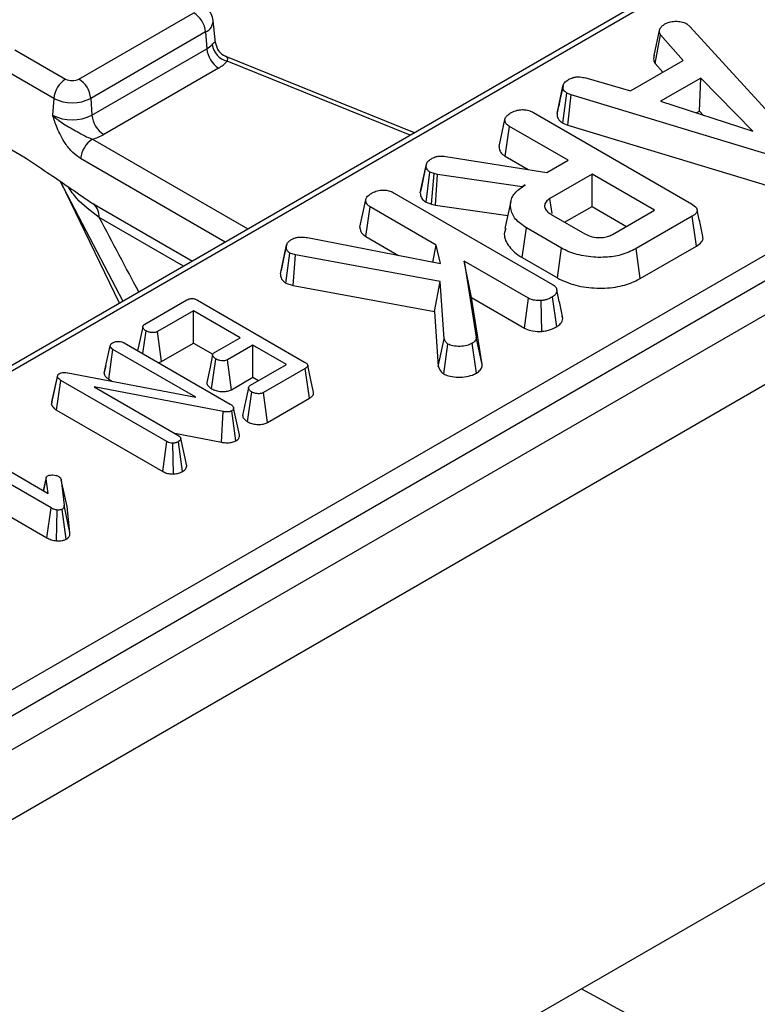
# Model space of a CAD drawing. Units: millimetres. Extents: x -828 to 6636, y -324 to 3696.
# Drawn here: x 2918 to 3006, y 1081 to 1198 of the extents above; entities that cross this region are included whole.
import ezdxf

# ---------------------------------------------------------------- set-up
doc = ezdxf.new("R2010")
doc.units = ezdxf.units.MM
doc.header["$LTSCALE"] = 10

msp = doc.modelspace()

# ---------------------------------------------------------------- linework, layer by layer
at = {"color": 7, "linetype": 'Continuous', "lineweight": 25}
for p, q in [((4104.013, 1796.56), (2691.214, 980.968)), ((2696.283, 975.617), (4109.083, 1791.208)), ((4109.083, 1731.764), (2696.283, 916.172)), ((3208.047, 1325.197), (2801.531, 1090.52)), ((2827.894, 1067.03), (3249.566, 1310.457)), ((3250.975, 1308.153), (2829.302, 1064.726)), ((2925.073, 1191.362), (2938.778, 1199.274)), ((2941.379, 1195.671), (2941.091, 1198.35)), ((2997.606, 1197.934), (2997.955, 1197.644)), ((2940.187, 1196.97), (2926.482, 1189.058)), ((2940.187, 1196.97), (2940.332, 1194.968)), ((2993.69, 1194.154), (2994.386, 1197.342)), ((2993.808, 1193.222), (2994.457, 1196.649)), ((2997.154, 1193.567), (2994.457, 1196.649)), ((2997.955, 1197.644), (3010.846, 1183.537)), ((2941.363, 1195.67), (2941.378, 1195.642)), ((2917.441, 1194.856), (2923.493, 1191.362)), ((2926.627, 1187.057), (2940.332, 1194.968)), ((2965.125, 1184.961), (2942.606, 1194.064)), ((2990.874, 1189.941), (2997.154, 1193.567)), ((2993.808, 1193.222), (2994.73, 1192.168)), ((2922.084, 1189.058), (2916.032, 1192.552)), ((2941.741, 1192.664), (2928.036, 1184.753)), ((2985.539, 1191.496), (2990.874, 1189.941)), ((2999.263, 1191.475), (2994.462, 1188.703)), ((2999.105, 1187.541), (2999.263, 1191.475)), ((3005.462, 1185.124), (2999.263, 1191.475)), ((2982.114, 1187.251), (2982.82, 1190.5)), ((2982.831, 1190.553), (2982.563, 1189.314)), ((2982.826, 1186.098), (2983.295, 1189.673)), ((2983.783, 1189.484), (2983.295, 1189.673)), ((2922.084, 1189.058), (2921.938, 1187.057)), ((2926.482, 1189.058), (2926.627, 1187.057)), ((2983.422, 1185.867), (2983.783, 1189.484)), ((3007.818, 1182.213), (2983.783, 1189.484)), ((2994.462, 1188.703), (3005.462, 1185.124)), ((2979.314, 1187.354), (2998.144, 1176.483)), ((2998.718, 1187.318), (2999.105, 1187.541)), ((2999.105, 1187.541), (2999.604, 1187.03)), ((2975.193, 1183.297), (2975.901, 1186.547)), ((2982.826, 1186.098), (2983.422, 1185.867)), ((2975.926, 1182.158), (2976.439, 1185.704)), ((2983.426, 1181.67), (2976.439, 1185.704)), ((2983.422, 1185.867), (3007.484, 1178.588)), ((2915.403, 1183.881), (2918.486, 1182.101)), ((2968.837, 1182.133), (2980.913, 1180.22)), ((2975.926, 1182.158), (2978.667, 1180.575)), ((2980.913, 1180.22), (2983.426, 1181.67)), ((2965.792, 1177.802), (2966.499, 1181.057)), ((2966.516, 1181.144), (2966.165, 1179.518)), ((2966.487, 1176.68), (2966.947, 1180.261)), ((2967.476, 1180.075), (2966.947, 1180.261)), ((2922.779, 1179.203), (2930.316, 1164.866)), ((2967.14, 1176.45), (2967.476, 1180.075)), ((2967.852, 1179.971), (2967.476, 1180.075)), ((2967.612, 1176.32), (2967.852, 1179.971)), ((2977.944, 1178.505), (2967.852, 1179.971)), ((2986.293, 1180.015), (2981.276, 1177.119)), ((2993.746, 1175.713), (2986.293, 1180.015)), ((2986.293, 1176.173), (2986.293, 1180.015)), ((2962.702, 1177.764), (2981.564, 1166.875)), ((2978.329, 1178.728), (2977.944, 1178.505)), ((2977.946, 1178.468), (2977.944, 1178.505)), ((2926.468, 1176.672), (2938.618, 1169.659)), ((2958.581, 1173.706), (2959.289, 1176.957)), ((2966.487, 1176.68), (2967.14, 1176.45)), ((2976.594, 1176.748), (2975.893, 1173.53)), ((2981.537, 1175.314), (2981.276, 1177.119)), ((2959.314, 1172.568), (2959.826, 1176.114)), ((2967.714, 1171.56), (2959.826, 1176.114)), ((2967.14, 1176.45), (2967.612, 1176.32)), ((2967.612, 1176.32), (2976.228, 1175.068)), ((2983.027, 1174.288), (2986.293, 1176.173)), ((2986.293, 1176.173), (2990.418, 1173.792)), ((2988.729, 1172.817), (2993.746, 1175.713)), ((2981.419, 1175.216), (2985.433, 1172.899)), ((2998.239, 1174.996), (2991.547, 1171.133)), ((2998.747, 1171.448), (2998.239, 1174.996)), ((2977.954, 1170.065), (2978.459, 1173.616)), ((2982.66, 1171.19), (2978.459, 1173.616)), ((2952.328, 1172.463), (2968.207, 1169.342)), ((2959.314, 1172.568), (2963.196, 1170.327)), ((2949.11, 1168.136), (2949.815, 1171.405)), ((2967.318, 1169.516), (2967.714, 1171.56)), ((2968.207, 1169.342), (2967.714, 1171.56)), ((2982.167, 1167.633), (2982.66, 1171.19)), ((2992.038, 1167.575), (2991.547, 1171.133)), ((2992.038, 1167.575), (2998.747, 1171.448)), ((2949.78, 1167.028), (2950.245, 1170.609)), ((2950.917, 1170.381), (2950.245, 1170.609)), ((2950.629, 1166.741), (2950.917, 1170.381)), ((2968.175, 1167.224), (2950.917, 1170.381)), ((2971.038, 1169.642), (2972.484, 1160.558)), ((2978.706, 1165.215), (2971.038, 1169.642)), ((2971.919, 1165.291), (2971.038, 1169.642)), ((2977.954, 1170.065), (2982.167, 1167.633)), ((2967.491, 1163.656), (2968.175, 1167.224)), ((2968.655, 1160.39), (2968.175, 1167.224)), ((2949.78, 1167.028), (2950.629, 1166.741)), ((2950.629, 1166.741), (2967.491, 1163.656)), ((2932.94, 1162.124), (2937.939, 1165.009)), ((2939.229, 1164.985), (2951.997, 1157.614)), ((2973.191, 1157.301), (2971.919, 1165.291)), ((2971.919, 1165.291), (2978.223, 1161.652)), ((2978.223, 1161.652), (2978.706, 1165.215)), ((2980.286, 1161.268), (2980.211, 1164.941)), ((2982.08, 1161.826), (2981.577, 1165.378)), ((2938.754, 1163.715), (2934.457, 1161.234)), ((2944.296, 1160.515), (2938.754, 1163.715)), ((2938.754, 1159.873), (2938.754, 1163.715)), ((2967.491, 1163.656), (2967.953, 1157.069)), ((2932.692, 1158.609), (2933.08, 1161.322)), ((2934.939, 1157.67), (2934.457, 1161.234)), ((2941.256, 1158.76), (2944.296, 1160.515)), ((2967.953, 1157.069), (2968.655, 1160.39)), ((2973.191, 1157.301), (2972.484, 1160.558)), ((2928.087, 1156.269), (2928.795, 1159.534)), ((2928.631, 1155.567), (2929.139, 1159.116)), ((2939.026, 1153.408), (2929.139, 1159.116)), ((2930.48, 1159.886), (2943.138, 1152.579)), ((2934.939, 1157.67), (2938.754, 1159.873)), ((2938.754, 1159.873), (2941.044, 1158.551)), ((2945.825, 1159.633), (2942.785, 1157.878)), ((2949.838, 1157.316), (2945.825, 1159.633)), ((2945.825, 1155.791), (2945.825, 1159.633)), ((2968.595, 1156.202), (2969.107, 1159.751)), ((2972.497, 1156.293), (2971.996, 1159.847)), ((2940.905, 1154.42), (2941.415, 1157.969)), ((2943.266, 1154.313), (2942.785, 1157.878)), ((2928.279, 1157.163), (2928.1, 1156.347)), ((2945.541, 1154.835), (2949.838, 1157.316)), ((2952.081, 1156.845), (2947.082, 1153.96)), ((2952.591, 1153.297), (2952.081, 1156.845)), ((2921.807, 1152.562), (2922.519, 1155.852)), ((2921.853, 1152.871), (2922.549, 1156.056)), ((2922.519, 1155.852), (2922.549, 1156.056)), ((2923.752, 1156.319), (2939.026, 1153.408)), ((2928.631, 1155.567), (2929.09, 1155.302)), ((2943.266, 1154.313), (2945.825, 1155.791)), ((2945.825, 1155.791), (2946.511, 1155.395)), ((2922.405, 1151.879), (2922.916, 1155.427)), ((2935.562, 1148.126), (2922.916, 1155.427)), ((2942.275, 1151.701), (2926.905, 1154.668)), ((2926.905, 1154.668), (2936.894, 1148.902)), ((2945.185, 1150.491), (2945.694, 1154.041)), ((2947.565, 1150.396), (2947.082, 1153.96)), ((2947.565, 1150.396), (2952.591, 1153.297)), ((2921.853, 1152.871), (2921.807, 1152.562)), ((2944.234, 1148.919), (2943.532, 1152.144)), ((2922.405, 1151.879), (2935.071, 1144.568)), ((2942.071, 1148.045), (2942.275, 1151.701)), ((2943.811, 1148.228), (2943.32, 1151.787)), ((2936.522, 1149.116), (2942.071, 1148.045)), ((2937.935, 1145.226), (2937.225, 1148.479)), ((2921.751, 1140.212), (2909.072, 1147.531)), ((2910.41, 1148.304), (2921.417, 1141.95)), ((2935.071, 1144.568), (2935.562, 1148.126)), ((2936.355, 1144.257), (2936.299, 1147.931)), ((2937.429, 1144.543), (2936.939, 1148.104)), ((2921.164, 1143.821), (2920.832, 1142.287)), ((2910.835, 1142.672), (2921.259, 1136.654)), ((2920.855, 1142.274), (2921.154, 1143.673)), ((2921.417, 1141.95), (2921.154, 1143.673)), ((2922.961, 1143.579), (2923.298, 1140.533)), ((2923.662, 1140.363), (2922.961, 1143.579)), ((2921.259, 1136.654), (2921.751, 1140.212)), ((2924.003, 1137.282), (2923.298, 1140.533)), ((2924.003, 1137.282), (2923.662, 1140.363)), ((2922.409, 1136.282), (2922.495, 1139.955)), ((2923.554, 1136.478), (2923.059, 1140.036))]:
    msp.add_line(p, q, dxfattribs=at)
at = {"color": 8, "linetype": 'Continuous', "lineweight": 25}
for p, q in [((3156.808, 1294.941), (2802.531, 1090.421)), ((2964.591, 1184.653), (2942.752, 1193.481)), ((2926.69, 1184.189), (2945.239, 1173.481)), ((2942.539, 1171.922), (2925.281, 1181.885)), ((2929.93, 1164.643), (2922.92, 1179.106)), ((2937.56, 1169.048), (2927.487, 1174.863))]:
    msp.add_line(p, q, dxfattribs=at)
at = {"color": 7, "linetype": 'Continuous', "lineweight": 25, "flags": 128}
for points in [[(2949.869, 1171.69), (2949.528, 1170.111), (2949.188, 1168.531)], [(2932.695, 1161.809), (2932.342, 1160.174), (2932.081, 1158.962)], [(2941.027, 1158.451), (2940.674, 1156.812), (2940.322, 1155.173)], [(2953.07, 1154.024), (2952.72, 1155.632), (2952.37, 1157.24)], [(2945.309, 1154.523), (2944.956, 1152.884), (2944.604, 1151.245)]]:
    msp.add_lwpolyline(points, dxfattribs=at)
at = {"color": 7, "linetype": 'Continuous', "lineweight": 25}
for centre, radius, start, end in [((2937.094, 1196.662), 3.108, 5.689, 57.19914), ((2939.164, 1197.061), 2.397, 299.15672, 318.65743), ((2943.416, 1195.875), 2.485, 189.185, 254.49034), ((2943.361, 1195.915), 2.002, 187.83401, 246.64703), ((2943.424, 1195.276), 3.108, 185.689, 237.19914), ((2939.871, 1196.015), 3.837, 299.15672, 318.65743), ((2925.176, 1188.75), 3.108, 122.80086, 174.311), ((2924.283, 1192.887), 1.718, 242.60967, 297.39033), ((2923.389, 1188.75), 3.108, 5.689, 57.19914), ((2924.283, 1193.302), 4.78, 242.60967, 297.39033), ((2924.283, 1191.581), 5.096, 242.60967, 297.39033), ((2929.719, 1187.365), 3.108, 185.689, 237.19914), ((2928.374, 1181.576), 3.108, 122.80086, 174.311), ((2924.989, 1190.135), 6.185, 285.97094, 299.5188)]:
    msp.add_arc(centre, radius, start, end, dxfattribs=at)
at = {"color": 8, "linetype": 'Continuous', "lineweight": 25}
for centre, radius, start, end in [((2939.601, 1198.341), 1.49, 293.11443, 0.24021), ((2925.489, 1174.98), 2.001, 356.6447, 47.74726)]:
    msp.add_arc(centre, radius, start, end, dxfattribs=at)
msp.add_ellipse((2843.274, 1296.395), major_axis=(-122.302, 206.576), ratio=0.055695, start_param=3.9965217, end_param=4.0508455, dxfattribs=at)
at = {"color": 7, "linetype": 'Continuous', "lineweight": 25}
msp.add_ellipse((-1043.872, 3390.449), major_axis=(4577.034, -2596.943), ratio=0.0075901, start_param=5.7930634, end_param=5.8069697, dxfattribs=at)
for points, knots in [([(2941.078, 1198.343), (2941.03, 1198.615), (2940.942, 1199.117), (2940.635, 1199.517), (2940.494, 1199.701)], [0, 0, 0, 0, 0.5418997, 1, 1, 1, 1]), ([(2994.386, 1197.342), (2994.459, 1197.448), (2994.57, 1197.609), (2994.801, 1197.8), (2994.924, 1197.894), (2994.986, 1197.942)], [0, 0, 0, 0, 0.4889099, 0.7441043, 1, 1, 1, 1]), ([(2994.986, 1197.942), (2995.155, 1198.024), (2995.495, 1198.189), (2995.975, 1198.24), (2996.226, 1198.246), (2996.258, 1198.247)], [0, 0, 0, 0, 0.4635565, 0.932057, 1, 1, 1, 1]), ([(2996.258, 1198.247), (2996.488, 1198.241), (2996.951, 1198.229), (2997.373, 1198.055), (2997.574, 1197.951), (2997.606, 1197.934)], [0, 0, 0, 0, 0.454953, 0.9137831, 1, 1, 1, 1]), ([(2994.457, 1196.649), (2994.409, 1196.759), (2994.335, 1196.928), (2994.357, 1197.162), (2994.376, 1197.282), (2994.386, 1197.342)], [0, 0, 0, 0, 0.4825491, 0.7406725, 1, 1, 1, 1]), ([(2942.752, 1193.481), (2942.774, 1193.526), (2942.858, 1193.698), (2942.834, 1193.944), (2942.665, 1194.028), (2942.568, 1194.077)], [0, 0, 0, 0, 0.1321167, 0.501715, 1, 1, 1, 1]), ([(2993.69, 1194.154), (2993.679, 1194.085), (2993.648, 1193.898), (2993.621, 1193.58), (2993.744, 1193.344), (2993.808, 1193.222)], [0, 0, 0, 0, 0.22193733, 0.59589484, 1, 1, 1, 1]), ([(2982.82, 1190.5), (2982.863, 1190.647), (2982.95, 1190.94), (2983.307, 1191.19), (2983.504, 1191.313), (2983.528, 1191.327)], [0, 0, 0, 0, 0.4665119, 0.9351624, 1, 1, 1, 1]), ([(2983.528, 1191.327), (2983.68, 1191.4), (2983.945, 1191.526), (2984.411, 1191.629), (2984.95, 1191.616), (2985.314, 1191.542), (2985.539, 1191.496)], [0, 0, 0, 0, 0.2707542, 0.4702363, 0.6714804, 1, 1, 1, 1]), ([(2983.295, 1189.673), (2983.173, 1189.767), (2982.895, 1189.982), (2982.831, 1190.288), (2982.822, 1190.467), (2982.82, 1190.5)], [0, 0, 0, 0, 0.3934881, 0.890092, 1, 1, 1, 1]), ([(2982.563, 1189.314), (2982.543, 1189.224), (2982.387, 1188.502), (2982.25, 1187.881), (2982.131, 1187.337)], [0, 0, 0, 0, 0.124393, 1, 1, 1, 1]), ([(2975.901, 1186.547), (2975.921, 1186.627), (2975.97, 1186.824), (2976.261, 1187.109), (2976.544, 1187.288), (2976.689, 1187.38)], [0, 0, 0, 0, 0.2478694, 0.6149449, 1, 1, 1, 1]), ([(2976.689, 1187.38), (2976.903, 1187.478), (2977.277, 1187.649), (2977.914, 1187.724), (2978.501, 1187.688), (2978.965, 1187.543), (2979.22, 1187.405), (2979.314, 1187.354)], [0, 0, 0, 0, 0.2742471, 0.4791666, 0.64396421, 0.86755496, 1, 1, 1, 1]), ([(2982.114, 1187.251), (2982.121, 1187.139), (2982.138, 1186.844), (2982.341, 1186.426), (2982.688, 1186.191), (2982.826, 1186.098)], [0, 0, 0, 0, 0.2682695, 0.7083466, 1, 1, 1, 1]), ([(2925.281, 1181.885), (2924.967, 1182.102), (2924.295, 1182.566), (2923.282, 1183.833), (2922.611, 1185.157), (2922.233, 1186.171), (2922.064, 1186.666), (2921.982, 1186.921), (2921.94, 1187.051), (2921.938, 1187.057)], [0, 0, 0, 0, 0.2051044, 0.4376137, 0.7547322, 0.8757223, 0.9364766, 0.997266, 1, 1, 1, 1]), ([(2921.938, 1187.057), (2921.942, 1187.053), (2922.06, 1186.933), (2922.301, 1186.71), (2922.792, 1186.321), (2923.707, 1185.721), (2924.835, 1185.114), (2925.921, 1184.494), (2926.458, 1184.281), (2926.69, 1184.189)], [0, 0, 0, 0, 0.0030302, 0.0956035, 0.183802, 0.3456027, 0.677315, 0.8599219, 1, 1, 1, 1]), ([(2976.439, 1185.704), (2976.352, 1185.761), (2976.136, 1185.903), (2975.946, 1186.198), (2975.916, 1186.429), (2975.901, 1186.547)], [0, 0, 0, 0, 0.2462734, 0.613022, 1, 1, 1, 1]), ([(2975.193, 1183.297), (2975.209, 1183.157), (2975.245, 1182.838), (2975.504, 1182.436), (2975.818, 1182.229), (2975.926, 1182.158)], [0, 0, 0, 0, 0.3384745, 0.7708754, 1, 1, 1, 1]), ([(2918.486, 1182.101), (2919.423, 1181.477), (2922.089, 1179.701), (2924.746, 1177.864), (2926.468, 1176.672)], [0, 0, 0, 0, 0.3515845, 1, 1, 1, 1]), ([(2966.499, 1181.057), (2966.519, 1181.153), (2966.567, 1181.379), (2966.833, 1181.673), (2967.099, 1181.838), (2967.212, 1181.908)], [0, 0, 0, 0, 0.29855262, 0.70445941, 1, 1, 1, 1]), ([(2967.212, 1181.908), (2967.367, 1181.984), (2967.639, 1182.118), (2968.226, 1182.198), (2968.607, 1182.157), (2968.837, 1182.133)], [0, 0, 0, 0, 0.3443908, 0.6023018, 1, 1, 1, 1]), ([(2966.947, 1180.261), (2966.844, 1180.342), (2966.647, 1180.497), (2966.531, 1180.779), (2966.51, 1180.964), (2966.499, 1181.057)], [0, 0, 0, 0, 0.3493693, 0.6697977, 1, 1, 1, 1]), ([(2966.165, 1179.518), (2966.161, 1179.499), (2966.03, 1178.893), (2965.921, 1178.403), (2965.817, 1177.929)], [0, 0, 0, 0, 0.0326793, 1, 1, 1, 1]), ([(2959.289, 1176.957), (2959.322, 1177.065), (2959.402, 1177.328), (2959.758, 1177.59), (2960.008, 1177.746), (2960.077, 1177.789)], [0, 0, 0, 0, 0.3386258, 0.81715, 1, 1, 1, 1]), ([(2960.077, 1177.789), (2960.267, 1177.878), (2960.648, 1178.056), (2961.309, 1178.141), (2961.942, 1178.086), (2962.383, 1177.938), (2962.623, 1177.807), (2962.702, 1177.764)], [0, 0, 0, 0, 0.2460319, 0.4948522, 0.6623227, 0.8895841, 1, 1, 1, 1]), ([(2965.792, 1177.802), (2965.804, 1177.689), (2965.833, 1177.418), (2966.013, 1177.012), (2966.337, 1176.785), (2966.487, 1176.68)], [0, 0, 0, 0, 0.2811756, 0.6694764, 1, 1, 1, 1]), ([(2978.459, 1173.616), (2977.98, 1173.949), (2977.021, 1174.618), (2976.492, 1175.899), (2976.587, 1177.156), (2977.36, 1178.118), (2978.072, 1178.566), (2978.329, 1178.728)], [0, 0, 0, 0, 0.2266857, 0.454936, 0.6785093, 0.883956, 1, 1, 1, 1]), ([(2959.826, 1176.114), (2959.7, 1176.204), (2959.418, 1176.407), (2959.311, 1176.718), (2959.293, 1176.908), (2959.289, 1176.957)], [0, 0, 0, 0, 0.37550878, 0.83902005, 1, 1, 1, 1]), ([(2981.276, 1177.119), (2981.1, 1176.993), (2980.745, 1176.74), (2980.591, 1176.266), (2980.706, 1175.822), (2981.009, 1175.47), (2981.297, 1175.292), (2981.419, 1175.216)], [0, 0, 0, 0, 0.2262579, 0.4548795, 0.6561442, 0.8543617, 1, 1, 1, 1]), ([(2998.144, 1176.483), (2998.376, 1176.331), (2998.71, 1176.111), (2998.868, 1175.737), (2998.792, 1175.446), (2998.556, 1175.196), (2998.331, 1175.055), (2998.239, 1174.996)], [0, 0, 0, 0, 0.3516122, 0.5062891, 0.6620486, 0.8603021, 1, 1, 1, 1]), ([(2999.526, 1172.589), (2999.41, 1173.12), (2999.179, 1174.183), (2998.947, 1175.25), (2998.831, 1175.784)], [0, 0, 0, 0, 0.5000037, 1, 1, 1, 1]), ([(2958.581, 1173.706), (2958.588, 1173.625), (2958.613, 1173.346), (2958.795, 1172.929), (2959.165, 1172.672), (2959.314, 1172.568)], [0, 0, 0, 0, 0.1976151, 0.6760794, 1, 1, 1, 1]), ([(2976.002, 1173.519), (2975.94, 1173.362), (2975.685, 1172.711), (2976.189, 1171.516), (2977.143, 1170.551), (2977.855, 1170.124), (2977.954, 1170.065)], [0, 0, 0, 0, 0.1275136, 0.5286634, 0.9341387, 1, 1, 1, 1]), ([(2949.815, 1171.405), (2949.828, 1171.524), (2949.853, 1171.761), (2950.163, 1172.045), (2950.404, 1172.199), (2950.51, 1172.266)], [0, 0, 0, 0, 0.35906504, 0.72063605, 1, 1, 1, 1]), ([(2950.51, 1172.266), (2950.579, 1172.301), (2950.749, 1172.386), (2951.015, 1172.464), (2951.279, 1172.499), (2951.481, 1172.513), (2951.834, 1172.518), (2952.114, 1172.487), (2952.328, 1172.463)], [0, 0, 0, 0, 0.1415053, 0.3487841, 0.4539427, 0.5590244, 0.6640929, 1, 1, 1, 1]), ([(2985.433, 1172.899), (2985.712, 1172.766), (2986.251, 1172.509), (2987.196, 1172.423), (2987.978, 1172.505), (2988.445, 1172.667), (2988.671, 1172.786), (2988.729, 1172.817)], [0, 0, 0, 0, 0.2917651, 0.5642894, 0.7497236, 0.934852, 1, 1, 1, 1]), ([(2998.747, 1171.448), (2998.968, 1171.6), (2999.337, 1171.855), (2999.571, 1172.272), (2999.52, 1172.496), (2999.499, 1172.588)], [0, 0, 0, 0, 0.4675525, 0.7824799, 1, 1, 1, 1]), ([(2950.245, 1170.609), (2950.145, 1170.684), (2949.944, 1170.834), (2949.834, 1171.118), (2949.822, 1171.309), (2949.815, 1171.405)], [0, 0, 0, 0, 0.3289566, 0.6601773, 1, 1, 1, 1]), ([(2991.547, 1171.133), (2990.975, 1170.854), (2989.917, 1170.337), (2987.771, 1170.035), (2985.579, 1170.146), (2983.775, 1170.601), (2982.935, 1171.045), (2982.66, 1171.19)], [0, 0, 0, 0, 0.2250749, 0.4168077, 0.6542636, 0.8865042, 1, 1, 1, 1]), ([(2949.11, 1168.136), (2949.121, 1167.98), (2949.142, 1167.678), (2949.395, 1167.293), (2949.668, 1167.105), (2949.78, 1167.028)], [0, 0, 0, 0, 0.3891354, 0.7501403, 1, 1, 1, 1]), ([(2982.167, 1167.633), (2982.864, 1167.307), (2984.243, 1166.664), (2986.857, 1166.354), (2989.338, 1166.497), (2991.042, 1167.039), (2991.813, 1167.454), (2992.038, 1167.575)], [0, 0, 0, 0, 0.2431592, 0.4803831, 0.7106457, 0.9155374, 1, 1, 1, 1]), ([(2981.564, 1166.875), (2981.702, 1166.778), (2981.979, 1166.584), (2982.116, 1166.209), (2982.062, 1165.859), (2981.876, 1165.569), (2981.666, 1165.435), (2981.577, 1165.378)], [0, 0, 0, 0, 0.2254075, 0.4519119, 0.6728692, 0.8618805, 1, 1, 1, 1]), ([(2982.774, 1163.056), (2982.66, 1163.578), (2982.432, 1164.622), (2982.2, 1165.678), (2982.084, 1166.207)], [0, 0, 0, 0, 0.5000451, 1, 1, 1, 1]), ([(2937.939, 1165.009), (2938.023, 1165.053), (2938.17, 1165.129), (2938.439, 1165.188), (2938.691, 1165.184), (2938.97, 1165.12), (2939.128, 1165.038), (2939.229, 1164.985)], [0, 0, 0, 0, 0.227739, 0.3988555, 0.5715266, 0.7264969, 1, 1, 1, 1]), ([(2980.211, 1164.941), (2979.959, 1164.942), (2979.521, 1164.943), (2979.003, 1165.063), (2978.785, 1165.174), (2978.706, 1165.215)], [0, 0, 0, 0, 0.4632578, 0.8040452, 1, 1, 1, 1]), ([(2981.577, 1165.378), (2981.387, 1165.28), (2981.096, 1165.131), (2980.62, 1164.99), (2980.349, 1164.957), (2980.211, 1164.941)], [0, 0, 0, 0, 0.4783177, 0.7341121, 1, 1, 1, 1]), ([(2982.08, 1161.826), (2982.25, 1161.946), (2982.642, 1162.224), (2982.843, 1162.681), (2982.76, 1162.967), (2982.734, 1163.053)], [0, 0, 0, 0, 0.3488543, 0.803418, 1, 1, 1, 1]), ([(2933.08, 1161.322), (2932.961, 1161.412), (2932.78, 1161.547), (2932.687, 1161.758), (2932.704, 1161.905), (2932.791, 1162.029), (2932.891, 1162.092), (2932.94, 1162.124)], [0, 0, 0, 0, 0.3742711, 0.5653383, 0.7132847, 0.8603478, 1, 1, 1, 1]), ([(2934.457, 1161.234), (2934.387, 1161.201), (2934.246, 1161.136), (2933.936, 1161.104), (2933.59, 1161.133), (2933.285, 1161.215), (2933.134, 1161.294), (2933.08, 1161.322)], [0, 0, 0, 0, 0.1753498, 0.352304, 0.5992575, 0.8578034, 1, 1, 1, 1]), ([(2978.223, 1161.652), (2978.468, 1161.543), (2978.991, 1161.311), (2979.76, 1161.261), (2980.195, 1161.267), (2980.286, 1161.268)], [0, 0, 0, 0, 0.4106816, 0.8769574, 1, 1, 1, 1]), ([(2980.286, 1161.268), (2980.466, 1161.289), (2981.017, 1161.354), (2981.62, 1161.574), (2981.987, 1161.775), (2982.08, 1161.826)], [0, 0, 0, 0, 0.2660315, 0.8132207, 1, 1, 1, 1]), ([(2969.107, 1159.751), (2969.034, 1159.808), (2968.891, 1159.917), (2968.756, 1160.138), (2968.692, 1160.296), (2968.655, 1160.39)], [0, 0, 0, 0, 0.301216, 0.5859592, 1, 1, 1, 1]), ([(2972.484, 1160.558), (2972.466, 1160.436), (2972.43, 1160.189), (2972.178, 1159.961), (2972.015, 1159.859), (2971.996, 1159.847)], [0, 0, 0, 0, 0.4663411, 0.9386421, 1, 1, 1, 1]), ([(2928.795, 1159.534), (2928.812, 1159.6), (2928.844, 1159.733), (2929.006, 1159.845), (2929.092, 1159.901), (2929.103, 1159.908)], [0, 0, 0, 0, 0.4651704, 0.9333198, 1, 1, 1, 1]), ([(2929.139, 1159.116), (2929.054, 1159.172), (2928.922, 1159.259), (2928.818, 1159.408), (2928.803, 1159.491), (2928.795, 1159.534)], [0, 0, 0, 0, 0.46892543, 0.72781728, 1, 1, 1, 1]), ([(2929.103, 1159.908), (2929.216, 1159.96), (2929.409, 1160.048), (2929.754, 1160.088), (2930.068, 1160.061), (2930.31, 1159.979), (2930.435, 1159.91), (2930.48, 1159.886)], [0, 0, 0, 0, 0.2761685, 0.4693229, 0.6634137, 0.8814856, 1, 1, 1, 1]), ([(2971.996, 1159.847), (2971.792, 1159.746), (2971.38, 1159.541), (2970.536, 1159.45), (2969.717, 1159.495), (2969.289, 1159.675), (2969.107, 1159.751)], [0, 0, 0, 0, 0.250984, 0.505297, 0.7904322, 1, 1, 1, 1]), ([(2941.415, 1157.969), (2941.294, 1158.059), (2941.112, 1158.193), (2941.02, 1158.404), (2941.03, 1158.552), (2941.119, 1158.672), (2941.214, 1158.733), (2941.256, 1158.76)], [0, 0, 0, 0, 0.3791496, 0.5700859, 0.7230941, 0.8763093, 1, 1, 1, 1]), ([(2942.785, 1157.878), (2942.714, 1157.845), (2942.572, 1157.78), (2942.253, 1157.749), (2941.891, 1157.785), (2941.596, 1157.874), (2941.454, 1157.948), (2941.415, 1157.969)], [0, 0, 0, 0, 0.1770142, 0.3555726, 0.6194656, 0.8941199, 1, 1, 1, 1]), ([(2934.559, 1157.531), (2934.623, 1157.546), (2934.765, 1157.578), (2934.878, 1157.638), (2934.939, 1157.67)], [0, 0, 0, 0, 0.4541098, 1, 1, 1, 1]), ([(2951.997, 1157.614), (2952.091, 1157.555), (2952.247, 1157.456), (2952.367, 1157.292), (2952.384, 1157.153), (2952.311, 1157.013), (2952.191, 1156.914), (2952.1, 1156.857), (2952.081, 1156.845)], [0, 0, 0, 0, 0.2718541, 0.4518238, 0.5948292, 0.7377563, 0.9437604, 1, 1, 1, 1]), ([(2967.953, 1157.069), (2967.983, 1156.991), (2968.089, 1156.721), (2968.295, 1156.417), (2968.553, 1156.233), (2968.595, 1156.202)], [0, 0, 0, 0, 0.2526885, 0.8778924, 1, 1, 1, 1]), ([(2972.497, 1156.293), (2972.657, 1156.404), (2973.004, 1156.644), (2973.17, 1157.015), (2973.187, 1157.242), (2973.191, 1157.301)], [0, 0, 0, 0, 0.38619752, 0.83856386, 1, 1, 1, 1]), ([(2922.916, 1155.427), (2922.826, 1155.486), (2922.687, 1155.577), (2922.564, 1155.726), (2922.534, 1155.81), (2922.519, 1155.852)], [0, 0, 0, 0, 0.4793309, 0.7349452, 1, 1, 1, 1]), ([(2922.549, 1156.056), (2922.56, 1156.076), (2922.587, 1156.126), (2922.65, 1156.179), (2922.699, 1156.211), (2922.713, 1156.219)], [0, 0, 0, 0, 0.3348097, 0.8113159, 1, 1, 1, 1]), ([(2922.713, 1156.219), (2922.796, 1156.259), (2922.965, 1156.338), (2923.323, 1156.374), (2923.584, 1156.345), (2923.733, 1156.322), (2923.752, 1156.319)], [0, 0, 0, 0, 0.2881867, 0.5807046, 0.9475218, 1, 1, 1, 1]), ([(2928.087, 1156.269), (2928.096, 1156.212), (2928.121, 1156.048), (2928.286, 1155.796), (2928.52, 1155.64), (2928.631, 1155.567)], [0, 0, 0, 0, 0.217204, 0.6292588, 1, 1, 1, 1]), ([(2968.595, 1156.202), (2968.774, 1156.117), (2969.207, 1155.911), (2970.094, 1155.792), (2971.095, 1155.799), (2971.935, 1155.998), (2972.343, 1156.212), (2972.497, 1156.293)], [0, 0, 0, 0, 0.1604289, 0.3887808, 0.6153498, 0.8547102, 1, 1, 1, 1]), ([(2940.341, 1155.173), (2940.34, 1155.128), (2940.337, 1154.957), (2940.531, 1154.687), (2940.787, 1154.504), (2940.905, 1154.42)], [0, 0, 0, 0, 0.160763, 0.6104193, 1, 1, 1, 1]), ([(2940.905, 1154.42), (2941.076, 1154.338), (2941.407, 1154.178), (2942.005, 1154.085), (2942.57, 1154.084), (2942.995, 1154.18), (2943.198, 1154.28), (2943.266, 1154.313)], [0, 0, 0, 0, 0.2524488, 0.4924362, 0.6939691, 0.8965286, 1, 1, 1, 1]), ([(2945.694, 1154.041), (2945.574, 1154.13), (2945.392, 1154.266), (2945.3, 1154.48), (2945.317, 1154.63), (2945.405, 1154.75), (2945.5, 1154.809), (2945.541, 1154.835)], [0, 0, 0, 0, 0.37763466, 0.57376905, 0.72759484, 0.88088338, 1, 1, 1, 1]), ([(2947.082, 1153.96), (2947.008, 1153.925), (2946.86, 1153.856), (2946.523, 1153.822), (2946.146, 1153.858), (2945.86, 1153.954), (2945.726, 1154.024), (2945.694, 1154.041)], [0, 0, 0, 0, 0.1828373, 0.3673041, 0.6475071, 0.9145264, 1, 1, 1, 1]), ([(2952.591, 1153.297), (2952.701, 1153.372), (2952.916, 1153.519), (2953.09, 1153.778), (2953.066, 1153.948), (2953.056, 1154.024)], [0, 0, 0, 0, 0.36694266, 0.71790475, 1, 1, 1, 1]), ([(2921.807, 1152.562), (2921.817, 1152.534), (2921.874, 1152.365), (2922.039, 1152.116), (2922.305, 1151.944), (2922.405, 1151.879)], [0, 0, 0, 0, 0.10977658, 0.66657173, 1, 1, 1, 1]), ([(2943.138, 1152.579), (2943.23, 1152.52), (2943.372, 1152.429), (2943.499, 1152.276), (2943.521, 1152.189), (2943.532, 1152.144)], [0, 0, 0, 0, 0.47439846, 0.72996679, 1, 1, 1, 1]), ([(2943.532, 1152.144), (2943.535, 1152.096), (2943.541, 1151.998), (2943.453, 1151.873), (2943.358, 1151.812), (2943.32, 1151.787)], [0, 0, 0, 0, 0.3710259, 0.745718, 1, 1, 1, 1]), ([(2943.32, 1151.787), (2943.24, 1151.75), (2943.079, 1151.675), (2942.73, 1151.643), (2942.463, 1151.672), (2942.303, 1151.697), (2942.275, 1151.701)], [0, 0, 0, 0, 0.2734012, 0.5508195, 0.920325, 1, 1, 1, 1]), ([(2944.621, 1151.246), (2944.625, 1151.181), (2944.64, 1150.99), (2944.847, 1150.725), (2945.087, 1150.559), (2945.185, 1150.491)], [0, 0, 0, 0, 0.2292544, 0.6826958, 1, 1, 1, 1]), ([(2945.185, 1150.491), (2945.349, 1150.411), (2945.675, 1150.253), (2946.299, 1150.154), (2946.914, 1150.161), (2947.336, 1150.28), (2947.519, 1150.373), (2947.565, 1150.396)], [0, 0, 0, 0, 0.2423264, 0.4815151, 0.7209226, 0.9307886, 1, 1, 1, 1]), ([(2936.894, 1148.902), (2936.976, 1148.844), (2937.104, 1148.754), (2937.192, 1148.603), (2937.214, 1148.521), (2937.225, 1148.479)], [0, 0, 0, 0, 0.4711712, 0.7320991, 1, 1, 1, 1]), ([(2937.225, 1148.479), (2937.211, 1148.414), (2937.182, 1148.282), (2937.034, 1148.165), (2936.948, 1148.11), (2936.939, 1148.104)], [0, 0, 0, 0, 0.4677938, 0.9399643, 1, 1, 1, 1]), ([(2943.811, 1148.228), (2943.89, 1148.28), (2944.073, 1148.399), (2944.236, 1148.635), (2944.246, 1148.821), (2944.234, 1148.914), (2944.234, 1148.919)], [0, 0, 0, 0, 0.2734503, 0.6283449, 0.9831232, 1, 1, 1, 1]), ([(2936.299, 1147.931), (2936.22, 1147.933), (2936.037, 1147.939), (2935.779, 1148.011), (2935.632, 1148.089), (2935.562, 1148.126)], [0, 0, 0, 0, 0.2835795, 0.6557529, 1, 1, 1, 1]), ([(2936.939, 1148.104), (2936.85, 1148.061), (2936.714, 1147.995), (2936.484, 1147.951), (2936.362, 1147.938), (2936.299, 1147.931)], [0, 0, 0, 0, 0.4772987, 0.7354388, 1, 1, 1, 1]), ([(2942.071, 1148.045), (2942.242, 1148.02), (2942.623, 1147.964), (2943.22, 1147.994), (2943.609, 1148.128), (2943.78, 1148.213), (2943.811, 1148.228)], [0, 0, 0, 0, 0.284893, 0.6347998, 0.9348775, 1, 1, 1, 1]), ([(2937.429, 1144.543), (2937.513, 1144.598), (2937.715, 1144.73), (2937.896, 1144.969), (2937.923, 1145.149), (2937.935, 1145.226)], [0, 0, 0, 0, 0.28859227, 0.69386017, 1, 1, 1, 1]), ([(2921.154, 1143.673), (2921.153, 1143.732), (2921.152, 1143.836), (2921.24, 1143.958), (2921.321, 1144.009), (2921.351, 1144.029)], [0, 0, 0, 0, 0.4579365, 0.7990559, 1, 1, 1, 1]), ([(2921.351, 1144.029), (2921.411, 1144.056), (2921.557, 1144.123), (2921.789, 1144.145), (2921.938, 1144.146), (2921.978, 1144.146)], [0, 0, 0, 0, 0.3336701, 0.8214848, 1, 1, 1, 1]), ([(2921.978, 1144.146), (2922.098, 1144.134), (2922.283, 1144.115), (2922.511, 1144.044), (2922.611, 1143.991), (2922.662, 1143.965)], [0, 0, 0, 0, 0.4719557, 0.7310788, 1, 1, 1, 1]), ([(2922.662, 1143.965), (2922.736, 1143.91), (2922.85, 1143.826), (2922.925, 1143.688), (2922.949, 1143.615), (2922.961, 1143.579)], [0, 0, 0, 0, 0.4799422, 0.737394, 1, 1, 1, 1]), ([(2935.071, 1144.568), (2935.22, 1144.493), (2935.503, 1144.352), (2935.969, 1144.262), (2936.25, 1144.258), (2936.355, 1144.257)], [0, 0, 0, 0, 0.4111977, 0.7805594, 1, 1, 1, 1]), ([(2936.355, 1144.257), (2936.426, 1144.264), (2936.683, 1144.29), (2937.07, 1144.369), (2937.322, 1144.491), (2937.429, 1144.543)], [0, 0, 0, 0, 0.1814279, 0.652102, 1, 1, 1, 1]), ([(2922.495, 1139.955), (2922.36, 1139.98), (2922.153, 1140.018), (2921.918, 1140.121), (2921.807, 1140.181), (2921.751, 1140.212)], [0, 0, 0, 0, 0.4772164, 0.7367751, 1, 1, 1, 1]), ([(2923.298, 1140.533), (2923.298, 1140.45), (2923.299, 1140.322), (2923.221, 1140.147), (2923.115, 1140.074), (2923.059, 1140.036)], [0, 0, 0, 0, 0.4676742, 0.720888, 1, 1, 1, 1]), ([(2923.059, 1140.036), (2923.015, 1140.017), (2922.899, 1139.968), (2922.693, 1139.957), (2922.55, 1139.956), (2922.495, 1139.955)], [0, 0, 0, 0, 0.2723581, 0.7193498, 1, 1, 1, 1]), ([(2923.554, 1136.478), (2923.619, 1136.521), (2923.793, 1136.635), (2923.999, 1136.908), (2924.001, 1137.142), (2924.003, 1137.282)], [0, 0, 0, 0, 0.1971878, 0.5231622, 1, 1, 1, 1]), ([(2921.259, 1136.654), (2921.421, 1136.568), (2921.753, 1136.392), (2922.187, 1136.319), (2922.409, 1136.282)], [0, 0, 0, 0, 0.4880227, 1, 1, 1, 1]), ([(2922.409, 1136.282), (2922.428, 1136.282), (2922.646, 1136.282), (2923, 1136.29), (2923.364, 1136.385), (2923.508, 1136.455), (2923.554, 1136.478)], [0, 0, 0, 0, 0.0453312, 0.5360917, 0.8522093, 1, 1, 1, 1])]:
    msp.add_open_spline(points, degree=3, knots=knots, dxfattribs=at)
at = {"color": 8, "linetype": 'Continuous', "lineweight": 25}
for points, knots in [([(2940.964, 1195.478), (2941.006, 1195.527), (2941.157, 1195.697), (2941.253, 1195.765), (2941.349, 1195.792), (2941.356, 1195.729), (2941.363, 1195.67)], [0, 0, 0, 0, 0.1505332, 0.5279967, 0.557672, 1, 1, 1, 1]), ([(2927.487, 1174.863), (2926.524, 1175.583), (2925.024, 1176.705), (2924.104, 1178.041), (2923.775, 1178.52)], [0, 0, 0, 0, 0.6415547, 1, 1, 1, 1])]:
    msp.add_open_spline(points, degree=3, knots=knots, dxfattribs=at)

doc.saveas('drawing.dxf')
